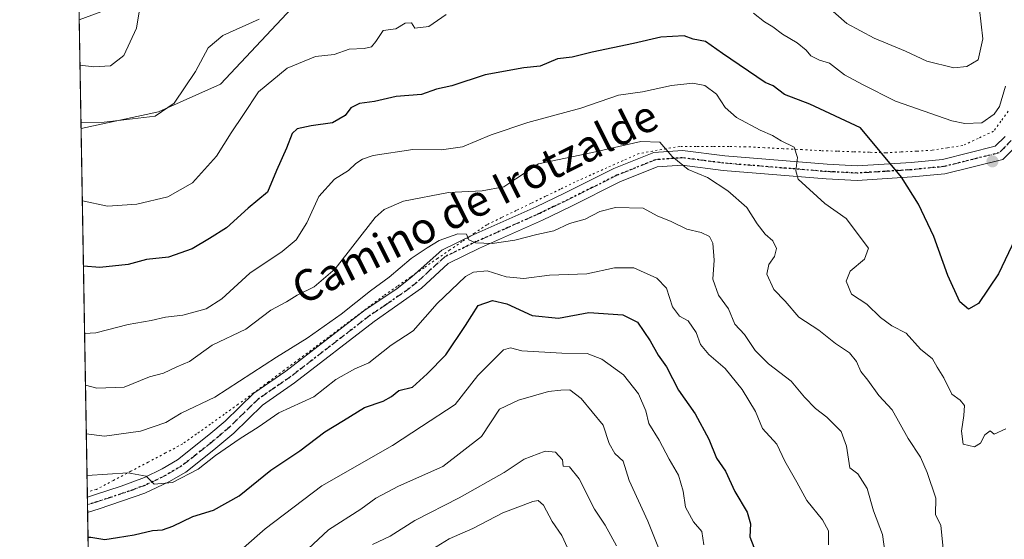
# Model space of a CAD drawing. Units: metres. Extents: x 617445 to 620890, y 4743314 to 4745686.
# Drawn here: x 617445 to 617697, y 4744602 to 4744735 of the extents above; entities that cross this region are included whole.
import ezdxf
from ezdxf.enums import TextEntityAlignment as Align

# ---------------------------------------------------------------- set-up
doc = ezdxf.new("R2010")
doc.units = ezdxf.units.M
doc.header["$MEASUREMENT"] = 0
doc.linetypes.add('DGN Style 4', pattern=[2.6384748266838614, 1.318413404963828, -0.6592067024819142, 0.001648016756204785, -0.6592067024819142])
doc.linetypes.add('DGN Style 5', pattern=[1.1536117293433497, 0.4944050268614355, -0.6592067024819142])
for name, color, linetype, lineweight in [('Arbolado forestal CxS', 92, 'Continuous', 0), ('Camino Cxs', 7, 'Continuous', 0), ('Comarca CxS', 21, 'Continuous', 0), ('Comunidad Autónoma CxS', 142, 'Continuous', 0), ('Cortafuegos CxS', 92, 'Continuous', 0), ('Curva de nivel maestra', 30, 'Continuous', 30), ('Curva de nivel normal', 30, 'Continuous', 0), ('Entidad de ámbito territorial CxS', 92, 'Continuous', 0), ('Municipio CxS', 4, 'Continuous', 0), ('Núcleo urbano CxS', 7, 'Continuous', 0), ('Pista no pavimentada Cxs', 111, 'Continuous', 0), ('Pista no pavimentada eje', 91, 'DGN Style 4', 0), ('Provincia CxS', 1, 'Continuous', 0), ('Punto de cota en terreno', 7, 'Continuous', 0), ('Ruta', 7, 'DGN Style 5', 30), ('Texto cartográfico', 7, 'Continuous', 0), ('Vía pecuaria eje', 92, 'DGN Style 5', 0)]:
    doc.layers.add(name, color=color, linetype=linetype, lineweight=lineweight)
doc.styles.add('Style-Arial', font='txt')

# ---------------------------------------------------------------- blocks, each defined once
blk = doc.blocks.new('*U6')
at = {"layer": 'Cortafuegos CxS', "color": 92, "linetype": 'Continuous', "lineweight": 0}
blk.add_polyline3d([(617699.1506000003, 4744827.966800001, 752.3276000000043), (617692.0947000004, 4744817.3836, 752.0773000000045), (617667.3998999996, 4744801.5089, 751.3776000000071), (617642.7051999997, 4744797.981500001, 750.6218999999984), (617596.8437999999, 4744792.6906, 748.8579000000027), (617559.8020000001, 4744785.635600001, 748.3996999999946), (617547.4541999997, 4744766.232999999, 739.8693000000059), (617520.9951999999, 4744745.0667, 736.2750999999989), (617496.2999999998, 4744718.608700001, 733.3525999999983), (617480.4248000003, 4744711.553300001, 735.952099999995), (617460.6902000001, 4744707.3247, 735.4036999999954), (617459.1127000004, 4744799.826400001, 726.2419999999984), (617469.8136, 4744799.826300001, 729.1989999999934), (617483.9248000003, 4744799.826099999, 733.9618000000046), (617508.6193000004, 4744808.645300001, 741.5157999999938), (617528.0226999996, 4744835.103499999, 742.6027999999933), (617550.9535999997, 4744852.7423, 748.2394999999962), (617580.9397, 4744852.7421, 748.8332999999984), (617609.1617999999, 4744850.977700001, 747.7633999999962), (617640.9118999997, 4744852.7415, 746.290399999998), (617663.8426999999, 4744865.088500001, 745.402900000001), (617679.7181000002, 4744884.4911, 745.0475000000006), (617700.8849, 4744898.6021, 747.7666999999929)], dxfattribs=at)
blk = doc.blocks.new('5PATER')
at = {"layer": 'Núcleo urbano CxS', "linetype": 'Continuous', "lineweight": 0}
h = blk.add_hatch(color=51, dxfattribs=at)
edge = h.paths.add_edge_path()
edge.add_ellipse((0, 0), major_axis=(-0.1095731443231308, -0.1110710700762829), ratio=0.9994222409660322, start_angle=0, end_angle=360)

msp = doc.modelspace()

# ---------------------------------------------------------------- linework, layer by layer
at = {"layer": 'Arbolado forestal CxS', "color": 92, "linetype": 'Continuous', "lineweight": 0, "extrusion": (0.005538011003771492, -0.3247349007284813, 0.9457888636915671), "elevation": -1536657.021346205, "flags": 128}
msp.add_lwpolyline([(698275.1311664149, 4477020.21733463), (698275.1311664149, 4477119.931567741)], dxfattribs=at)
at = {"layer": 'Arbolado forestal CxS', "color": 92, "linetype": 'Continuous', "lineweight": 0, "extrusion": (0.003922991916812062, -0.2302313230964766, 0.9731280224100355), "elevation": -1089252.109018865, "flags": 128}
msp.add_lwpolyline([(698206.0655362749, 4606368.701614066), (698206.065536275, 4606370.710171665)], dxfattribs=at)
at = {"layer": 'Arbolado forestal CxS', "color": 92, "linetype": 'Continuous', "lineweight": 0, "extrusion": (0.002019811993958787, -0.118519901360842, 0.9929496227608555), "elevation": -560386.0763242588, "flags": 128}
msp.add_lwpolyline([(698218.4427833365, 4700110.044737401), (698218.4427833365, 4700112.0128974)], dxfattribs=at)
at = {"layer": 'Arbolado forestal CxS', "color": 92, "linetype": 'Continuous', "lineweight": 0, "extrusion": (0.005948835052292996, -0.3488511299097269, 0.9371592716941062), "elevation": -1650830.883213483, "flags": 128}
msp.add_lwpolyline([(698268.9892450862, 4435976.667237886), (698268.9892450862, 4436186.852997688)], dxfattribs=at)
at = {"layer": 'Arbolado forestal CxS', "color": 92, "linetype": 'Continuous', "lineweight": 0}
for points in [[(617932.2944, 4744971.735400001, 773.7333000000073), (617906.0477, 4744958.1887, 767.715200000006), (617881.4944000002, 4744947.182, 762.9210000000021), (617861.1743000001, 4744939.562000001, 760.1330000000017), (617843.3942999998, 4744928.555299999, 757.4297999999981), (617829.0009000005, 4744915.0086, 754.8028000000049), (617813.7608000003, 4744900.615300001, 752.2612999999984), (617804.4474999999, 4744889.6086, 750.4135999999999), (617795.1341000004, 4744878.6019, 749.3745000000055), (617776.5073999995, 4744866.748500001, 749.6178000000073), (617760.8876, 4744859.7159, 749.828999999998), (617741.6623999998, 4744849.035700001, 749.4643000000069), (617729.1370999999, 4744842.077500001, 749.7814999999973), (617699.1506000003, 4744827.966800001, 752.3276000000043), (617692.0947000004, 4744817.3836, 752.0773000000045), (617667.3998999996, 4744801.5089, 751.3776000000071), (617642.7051999997, 4744797.981500001, 750.6218999999984), (617596.8437999999, 4744792.6906, 748.8579000000027), (617559.8020000001, 4744785.635600001, 748.3996999999946), (617547.4541999997, 4744766.232999999, 739.8693000000059), (617520.9951999999, 4744745.0667, 736.2750999999989), (617496.2999999998, 4744718.608700001, 733.3525999999983), (617480.4248000003, 4744711.553300001, 735.952099999995), (617460.6902000001, 4744707.3248, 735.4036999999954)], [(617465.7232999997, 4744412.172599999, 628.9882999999973), (617460.6902000001, 4744707.3247, 735.4036999999954), (617480.4248000003, 4744711.553300001, 735.952099999995), (617496.2999999998, 4744718.608700001, 733.3525999999983), (617520.9951999999, 4744745.0667, 736.2750999999989), (617547.4541999997, 4744766.232999999, 739.8693000000059), (617559.8020000001, 4744785.635600001, 748.3996999999946), (617596.8437999999, 4744792.6906, 748.8579000000027), (617642.7051999997, 4744797.981500001, 750.6218999999984), (617667.3998999996, 4744801.5089, 751.3776000000071), (617692.0947000004, 4744817.3836, 752.0773000000045), (617699.1506000003, 4744827.966800001, 752.3276000000043)]]:
    msp.add_polyline3d(points, dxfattribs=at)
at = {"layer": 'Camino Cxs', "color": 7, "linetype": 'Continuous', "lineweight": 0, "extrusion": (-0.0004562394473024044, 0.02673343877542744, 0.999642493643006), "elevation": 127302.417395344, "flags": 128}
msp.add_lwpolyline([(-698333.3440191477, -4731796.021322084), (-698333.3440191477, -4731799.192917557)], dxfattribs=at)
at = {"layer": 'Camino Cxs', "color": 7, "linetype": 'Continuous', "lineweight": 0}
for points in [[(617466.6919, 4744737.4505, 740.6958000000013), (617460.2163000006, 4744735.1121, 741.306500000006), (617460.1622000001, 4744738.282099999, 741.2216999999946)], [(617466.6919, 4744737.4505, 740.6958000000013), (617460.2163000006, 4744735.1121, 741.306500000006)]]:
    msp.add_polyline3d(points, dxfattribs=at)
at = {"layer": 'Comarca CxS', "color": 21, "linetype": 'Continuous', "lineweight": 0, "flags": 128}
msp.add_lwpolyline([(617749.2882738688, 4743318.59533412), (617484.4500008923, 4743314.009982537), (617456.2247670463, 4744969.182054388), (617445.0000008936, 4745627.419982514), (618394.6856183443, 4745643.868184899), (618623.3741018639, 4745647.829004433), (618626.16587269, 4745647.877348115), (618880.2690037921, 4745652.278323388), (620687.31909567, 4745683.575770634), (620849.2300009201, 4745686.379982517), (620877.1837149727, 4744093.562008638), (620879.1383788807, 4743982.18483195), (620880.9970921654, 4743876.274155107), (620889.8300009179, 4743372.969982538), (619998.4093414337, 4743357.536121389), (619507.7041355165, 4743349.040159428)], close=True, dxfattribs=at)
at = {"layer": 'Comunidad Autónoma CxS', "color": 142, "linetype": 'Continuous', "lineweight": 0, "flags": 128}
msp.add_lwpolyline([(617749.2882738688, 4743318.59533412), (617484.4500008923, 4743314.009982537), (617456.2247670463, 4744969.182054388), (617445.0000008936, 4745627.419982514), (618394.6856183443, 4745643.868184899), (618623.3741018639, 4745647.829004433), (618626.16587269, 4745647.877348115), (618880.2690037921, 4745652.278323388), (620687.31909567, 4745683.575770634), (620849.2300009201, 4745686.379982517), (620877.1837149727, 4744093.562008638), (620879.1383788807, 4743982.18483195), (620880.9970921654, 4743876.274155107), (620889.8300009179, 4743372.969982538), (619998.4093414337, 4743357.536121389), (619507.7041355165, 4743349.040159428)], close=True, dxfattribs=at)
at = {"layer": 'Cortafuegos CxS', "color": 92, "linetype": 'Continuous', "lineweight": 0, "extrusion": (0.003235863708929367, -0.1897767818894728, 0.9818219300065225), "elevation": -897715.2329701228, "flags": 128}
msp.add_lwpolyline([(698260.6933596025, 4647584.878870053), (698260.6933596025, 4647613.184857334)], dxfattribs=at)
at = {"layer": 'Cortafuegos CxS', "color": 92, "linetype": 'Continuous', "lineweight": 0}
msp.add_polyline3d([(617932.2944, 4744971.735400001, 773.7333000000073), (617906.0477, 4744958.1887, 767.715200000006), (617881.4944000002, 4744947.182, 762.9210000000021), (617861.1743000001, 4744939.562000001, 760.1330000000017), (617843.3942999998, 4744928.555299999, 757.4297999999981), (617829.0009000005, 4744915.0086, 754.8028000000049), (617813.7608000003, 4744900.615300001, 752.2612999999984), (617804.4474999999, 4744889.6086, 750.4135999999999), (617795.1341000004, 4744878.6019, 749.3745000000055), (617776.5073999995, 4744866.748500001, 749.6178000000073), (617760.8876, 4744859.7159, 749.828999999998), (617741.6623999998, 4744849.035700001, 749.4643000000069), (617729.1370999999, 4744842.077500001, 749.7814999999973), (617699.1506000003, 4744827.966800001, 752.3276000000043), (617692.0947000004, 4744817.3836, 752.0773000000045), (617667.3998999996, 4744801.5089, 751.3776000000071), (617642.7051999997, 4744797.981500001, 750.6218999999984), (617596.8437999999, 4744792.6906, 748.8579000000027), (617559.8020000001, 4744785.635600001, 748.3996999999946), (617547.4541999997, 4744766.232999999, 739.8693000000059), (617520.9951999999, 4744745.0667, 736.2750999999989), (617496.2999999998, 4744718.608700001, 733.3525999999983), (617480.4248000003, 4744711.553300001, 735.952099999995), (617460.6902000001, 4744707.3248, 735.4036999999954)], dxfattribs=at)
at = {"layer": 'Curva de nivel maestra', "color": 30, "linetype": 'Continuous', "lineweight": 30, "flags": 128}
for points, elevation in [([(617701, 4744682.690099999), (617695.0899999999, 4744670.110099999), (617689.9900000002, 4744662.520099999), (617687.4500000002, 4744661.0801), (617685.1799999997, 4744663.0001), (617682.0999999996, 4744669.7301), (617678.5700000003, 4744679.640100001), (617674.6299999999, 4744687.970100001), (617670.2699999996, 4744694.8101), (617659.8499999996, 4744707.420100001), (617646.8600000005, 4744713.4901), (617640.3700000001, 4744716.0001), (617637.5199999996, 4744718.200099999), (617635.5, 4744719.0701), (617624.54, 4744726.450099999), (617620.2300000006, 4744729.5601), (617617.0300000003, 4744730.110099999), (617614.7999999998, 4744730.9901), (617608.7999999998, 4744730.6801), (617601.7999999998, 4744728.9901), (617591.25, 4744726.8301), (617586.1299999999, 4744725.5601), (617582.4000000004, 4744725.140100001), (617578.0099999999, 4744723.200099999), (617573.7999999998, 4744722.800100001), (617563.9500000002, 4744721.050100001), (617555.4000000004, 4744718.1601), (617551.4500000002, 4744717.350099999), (617547.6900000004, 4744715.9801), (617541.1900000004, 4744715.4801), (617535.6900000004, 4744714.190099999), (617531.7999999998, 4744713.690099999), (617529.6399999997, 4744712.590100001), (617528.1500000004, 4744710.5801), (617524.8899999997, 4744708.7501), (617519.4800000006, 4744707.9801), (617515.9199999999, 4744707.2401), (617514.6200000001, 4744705.9901), (617513.1799999997, 4744702.220100001), (617510.5700000003, 4744696.550100001), (617508.3099999996, 4744691.030099999), (617503.4000000004, 4744686.9101), (617497.7999999998, 4744681.880100001), (617493.4699999997, 4744679.1801), (617489.04, 4744676.5601), (617483.0199999996, 4744674.4301), (617477.4299999997, 4744673.8201), (617472.7300000006, 4744672.5101), (617465.4900000002, 4744671.7601), (617461.2904000003, 4744672.1283)], 725), ([(617462.4720000001, 4744602.8344), (617463.1600000003, 4744602.8101), (617466.7400000002, 4744602.210100001), (617469.9600000001, 4744602.710100001), (617474.2199999997, 4744603.350099999), (617478.9000000004, 4744604.540100001), (617481.4699999997, 4744604.700099999), (617484.1399999997, 4744605.600099999), (617489.2599999999, 4744608.100099999), (617494.5, 4744609.720100001), (617501.04, 4744613.360099999), (617509.1799999997, 4744619.960100001), (617516.5300000003, 4744624.870100001), (617522.9800000006, 4744629.700099999), (617527.7599999999, 4744632.600099999), (617533.1200000001, 4744635.9801), (617537.8399999999, 4744637.530099999), (617540.0300000003, 4744638.7301), (617541.9000000004, 4744640.280099999), (617545.3600000005, 4744641.1801), (617549.0999999996, 4744644.540100001), (617553.8799999999, 4744649.4001), (617558.8899999997, 4744656.9301), (617562.1200000001, 4744662.0701), (617565.7599999999, 4744663.270099999), (617569.4699999997, 4744662.460100001), (617575.9000000004, 4744659.460100001), (617582.7000000002, 4744658.8201), (617590.4299999997, 4744660.270099999), (617599.0999999996, 4744659.6801), (617602.8300000001, 4744657.7401), (617606.0899999999, 4744652.970100001), (617608.1100000005, 4744649.350099999), (617610.2400000002, 4744646.3201), (617613.3300000001, 4744640.370100001), (617617.5599999996, 4744634.3101), (617621.0599999996, 4744627.880100001), (617623.0099999999, 4744623.0001), (617625.3399999999, 4744619.6801), (617627.7300000006, 4744614.4301), (617630.8600000005, 4744609.200099999), (617631.7300000006, 4744606.220100001), (617631.5, 4744602.880100001), (617632.5499999998, 4744600.2401)], 700)]:
    msp.add_lwpolyline(points, dxfattribs=dict(at, elevation=elevation))
at = {"layer": 'Curva de nivel normal', "color": 30, "linetype": 'Continuous', "lineweight": 0, "flags": 128}
for points, elevation in [([(617651.3700000001, 4744738.5), (617656.3399999999, 4744734.140000001), (617663.2699999996, 4744730.350000001), (617671.2999999998, 4744727.039999999), (617676.7199999997, 4744724.5), (617683.7000000002, 4744722.779999999), (617686.9600000001, 4744723.119999999), (617689.9000000004, 4744724.810000001), (617691.04, 4744730.220000001), (617689.7800000003, 4744741.550000001)], 735), ([(617460.4151, 4744723.4549), (617463.9000000004, 4744723.08), (617468.2000000002, 4744723.310000001), (617471.5700000003, 4744725.91), (617474.8600000005, 4744732.980000001), (617475.4900000002, 4744737.16)], 740), ([(617460.6666000001, 4744708.707800001), (617466.5599999996, 4744708.890000001), (617479.5899999999, 4744710.439999999), (617484.4699999997, 4744713.789999999), (617489.9400000004, 4744721.880000001), (617493.1200000001, 4744727.880000001), (617496.9299999997, 4744731.060000001), (617506.1799999997, 4744735.24)], 735), ([(617461.0059000002, 4744688.808800001), (617467.4600000001, 4744687.439999999), (617474.9000000004, 4744687.9), (617482.8799999999, 4744689.850000001), (617489.1100000005, 4744693.41), (617495.29, 4744700.220000001), (617499.0300000003, 4744706.220000001), (617502.2199999997, 4744710.880000001), (617505.9900000002, 4744716.689999999), (617513.3499999996, 4744722.74), (617520.6100000005, 4744725.699999999), (617525.3399999999, 4744726.25), (617529.1399999997, 4744727.600000001), (617532.9800000006, 4744727.720000001), (617534.9000000004, 4744728.15), (617536.0300000003, 4744729.539999999), (617537.8799999999, 4744732.310000001), (617541.1399999997, 4744732.77), (617543.4699999997, 4744734.230000001), (617545.0899999999, 4744734.279999999), (617545.9600000001, 4744732.91), (617549.54, 4744733.380000001), (617553.9199999999, 4744736.460000001)], 730), ([(617632.4500000002, 4744736.810000001), (617635.2800000003, 4744734.52), (617637.4199999999, 4744733.279999999), (617639.8899999997, 4744731.41), (617643.6100000005, 4744729.180000001), (617645.9299999997, 4744727.34), (617647.1200000001, 4744725.869999999), (617649.3600000005, 4744724.77), (617651.9100000003, 4744723.949999999), (617655.7199999997, 4744720.970000001), (617660.3600000005, 4744718.5), (617668.7599999999, 4744714.24), (617683.1100000005, 4744709.289999999), (617686.5099999999, 4744708.539999999), (617690.7999999998, 4744708.77), (617693.9400000004, 4744710.980000001), (617695.3200000003, 4744712.939999999), (617696.8600000005, 4744718.119999999)], 730), ([(617696.9400000004, 4744630.460000001), (617694, 4744629.09), (617692.9800000006, 4744629.949999999), (617691.6100000005, 4744628.92), (617690.4900000002, 4744626.850000001), (617688.9100000003, 4744625.869999999), (617686.0499999998, 4744626.550000001), (617685.5899999999, 4744629.930000001), (617686.2400000002, 4744633.880000001), (617686.4000000004, 4744636.449999999), (617685.2599999999, 4744637.83), (617683.1500000004, 4744639.390000001), (617681.0899999999, 4744643.57), (617679.3799999999, 4744646.24), (617678.2199999997, 4744648.430000001), (617675.1299999999, 4744650.850000001), (617671.4400000004, 4744654.949999999), (617667.8399999999, 4744656.850000001), (617664.8899999997, 4744658.939999999), (617661.4100000003, 4744662.34), (617657.4800000006, 4744664.91), (617656.1200000001, 4744668.220000001), (617657.2000000002, 4744670.800000001), (617660.8399999999, 4744673.9), (617661.8499999996, 4744676.730000001), (617656.1399999997, 4744684.27), (617650.7400000002, 4744688.08), (617643.9100000003, 4744694.350000001), (617643.2699999996, 4744696.470000001), (617643.7300000006, 4744699.880000001), (617642.8600000005, 4744702.480000001), (617639.5199999996, 4744704.109999999), (617637.3399999999, 4744705.460000001), (617634.1900000004, 4744706.850000001), (617628.0999999996, 4744710.119999999), (617625.2000000002, 4744712.680000001), (617623.04, 4744716.050000001), (617620.0599999996, 4744718.27), (617616.9800000006, 4744718.9), (617611.5300000003, 4744718.24), (617604.1100000005, 4744716.619999999), (617597.9800000006, 4744715.800000001), (617588.3499999996, 4744712.49), (617574.7999999998, 4744708.82), (617565.4699999997, 4744705.689999999), (617558.1399999997, 4744702.59), (617552.7999999998, 4744701.859999999), (617545.4699999997, 4744701.92), (617535.2699999996, 4744700.350000001), (617532.5599999996, 4744699.42), (617530.8399999999, 4744698.34), (617529.0300000003, 4744696.550000001), (617525.4199999999, 4744694.369999999), (617521.4500000002, 4744689.92), (617518.3899999997, 4744683.199999999), (617515.6200000001, 4744678.810000001), (617512.0800000001, 4744675.84), (617503.8399999999, 4744670.32), (617496.6699999999, 4744663.720000001), (617492.6399999997, 4744661.210000001), (617486.7199999997, 4744659.600000001), (617482.29, 4744659.039999999), (617478.5999999996, 4744658.189999999), (617472.7100000001, 4744657.16), (617464.4400000004, 4744655.029999999), (617461.5839000001, 4744654.911499999)], 720.0000000000001), ([(617680.9699999997, 4744599.890000001), (617680.2999999998, 4744605.810000001), (617678.9900000002, 4744608.550000001), (617679.0199999996, 4744612.74), (617676.8799999999, 4744619.289999999), (617675.1600000003, 4744623.24), (617672.0099999999, 4744628.060000001), (617667.8799999999, 4744635.33), (617664.5199999996, 4744639.060000001), (617661.6900000004, 4744642.980000001), (617659.9100000003, 4744645.17), (617658.7800000003, 4744647.75), (617657.0300000003, 4744649.949999999), (617653.4699999997, 4744652.34), (617649.1500000004, 4744655.699999999), (617644.0499999998, 4744659.02), (617640.5700000003, 4744663.16), (617637.6600000003, 4744666.08), (617635.9199999999, 4744670.050000001), (617636.3700000001, 4744672.550000001), (617637.8799999999, 4744674.550000001), (617638.3799999999, 4744676.58), (617637.4600000001, 4744678.600000001), (617635.5, 4744680.26), (617633.4400000004, 4744682.880000001), (617630.7999999998, 4744687.109999999), (617625.9600000001, 4744691.380000001), (617620.7000000002, 4744694.77), (617615.8200000003, 4744696.779999999), (617611.6600000003, 4744700.130000001), (617608.54, 4744703.789999999), (617603.7100000001, 4744704), (617591.3700000001, 4744701.140000001), (617577.5300000003, 4744698.220000001), (617571.75, 4744694.449999999), (617568.6799999997, 4744692.33), (617563.1699999999, 4744691.350000001), (617554.5800000001, 4744690.930000001), (617543.0800000001, 4744688.689999999), (617538.0800000001, 4744686.550000001), (617535.7800000003, 4744684.550000001), (617525.5800000001, 4744671.390000001), (617520.2400000002, 4744666.83), (617515.9100000003, 4744664.67), (617513.1399999997, 4744662.99), (617509.1399999997, 4744660.800000001), (617502.7999999998, 4744655.980000001), (617494.1900000004, 4744651.890000001), (617488.3499999996, 4744647.75), (617485.1900000004, 4744646.380000001), (617481.7300000006, 4744644.76), (617478.1799999997, 4744643.82), (617471.7199999997, 4744641.130000001), (617464.7400000002, 4744640.930000001), (617461.8103, 4744641.6362)], 715), ([(617666.0700000003, 4744599.15), (617665.4299999997, 4744603.51), (617663.0999999996, 4744609.52), (617661.4900000002, 4744615.220000001), (617659.1200000001, 4744618.960000001), (617657.0899999999, 4744620.550000001), (617656.2000000002, 4744626.060000001), (617654.8700000001, 4744629.82), (617651.25, 4744633.5), (617648.2800000003, 4744635.67), (617645.5099999999, 4744638.600000001), (617642.0599999996, 4744642.680000001), (617636.29, 4744647.08), (617632.9400000004, 4744650.5), (617630.1699999999, 4744654.609999999), (617627.7400000002, 4744657.26), (617626.0599999996, 4744661.199999999), (617623.5300000003, 4744664.699999999), (617622.1299999999, 4744668.74), (617622.3899999997, 4744673.640000001), (617622.1299999999, 4744677.930000001), (617621.25, 4744679.680000001), (617619.1399999997, 4744680.66), (617615.4699999997, 4744681.58), (617611.4800000006, 4744683.480000001), (617607.8399999999, 4744684.939999999), (617604.2599999999, 4744686.939999999), (617597.2400000002, 4744687.109999999), (617593.25, 4744686.07), (617589.4699999997, 4744684.08), (617585.4699999997, 4744682.980000001), (617581.4699999997, 4744681.100000001), (617577.1399999997, 4744680.220000001), (617571.4699999997, 4744678.699999999), (617565.7100000001, 4744677.92), (617561.4500000002, 4744678.060000001), (617559.7800000003, 4744678.859999999), (617559.1900000004, 4744680.27), (617556.9500000002, 4744680.359999999), (617552.1699999999, 4744678.630000001), (617549.1399999997, 4744676.76), (617545.04, 4744674.09), (617539.3799999999, 4744669.26), (617534.5899999999, 4744665.779999999), (617527.1100000005, 4744659.82), (617518.4699999997, 4744653.640000001), (617510.6399999997, 4744648.82), (617494.8300000001, 4744638.609999999), (617486.2199999997, 4744634.480000001), (617482.3300000001, 4744632.08), (617475.8799999999, 4744629.890000001), (617466.6799999997, 4744628.640000001), (617462.0214999998, 4744629.253799999)], 709.9999999999999), ([(617651.6600000003, 4744600.859999999), (617651.5999999996, 4744604.439999999), (617650.0800000001, 4744607.24), (617646.0700000003, 4744612.16), (617643.5899999999, 4744616.869999999), (617640.4800000006, 4744622.220000001), (617638.4000000004, 4744626.550000001), (617634.7999999998, 4744630.560000001), (617633, 4744634.939999999), (617629.5999999996, 4744640.52), (617625.2000000002, 4744645.91), (617621.0899999999, 4744649.5), (617618.9699999997, 4744652.050000001), (617617.79, 4744655.16), (617615.75, 4744658.07), (617613.5700000003, 4744659.310000001), (617611.8200000003, 4744661.66), (617610.2400000002, 4744666.430000001), (617607.7999999998, 4744668.980000001), (617601.9400000004, 4744671.689999999), (617596.9800000006, 4744671.619999999), (617589.9199999999, 4744670.16), (617580.3300000001, 4744669.82), (617573.7999999998, 4744668.9), (617569.2800000003, 4744669.33), (617564.4000000004, 4744670.91), (617560.9299999997, 4744670.560000001), (617558.9000000004, 4744669.460000001), (617551.6200000001, 4744662.58), (617545.54, 4744655.550000001), (617539.9199999999, 4744651.850000001), (617534.2100000001, 4744647.369999999), (617530.6299999999, 4744645.82), (617525.75, 4744643.07), (617520.1699999999, 4744638.689999999), (617511.2000000002, 4744634.550000001), (617505.9400000004, 4744630.880000001), (617501.2999999998, 4744628), (617495.0199999996, 4744623.67), (617490.5899999999, 4744620.15), (617484.0199999996, 4744616.74), (617479.3399999999, 4744616.34), (617477.3099999996, 4744618.390000001), (617472.6100000005, 4744619.25), (617462.2039999999, 4744618.550899999)], 705), ([(617619.7599999999, 4744600.859999999), (617619.2400000002, 4744604.24), (617617.1600000003, 4744606.680000001), (617615.1100000005, 4744610.5), (617614.4900000002, 4744614.58), (617613.3499999996, 4744618.680000001), (617610.9199999999, 4744622.77), (617608.4000000004, 4744627.59), (617605.7699999996, 4744631.850000001), (617605.0099999999, 4744635.09), (617603.1299999999, 4744639.439999999), (617599.2999999998, 4744644.34), (617593.7400000002, 4744648.289999999), (617589.9900000002, 4744649.75), (617583.4699999997, 4744649.810000001), (617573.25, 4744650.449999999), (617570.4100000003, 4744651.220000001), (617568.5800000001, 4744650.720000001), (617562.0800000001, 4744644.130000001), (617556.2699999996, 4744636.74), (617547.6799999997, 4744631.07), (617540.2100000001, 4744626.27), (617522.2199999997, 4744615.939999999), (617507.7400000002, 4744604.91), (617502.1399999997, 4744600.060000001)], 695), ([(617609.0499999998, 4744597.970000001), (617605.4600000001, 4744606.880000001), (617600.6900000004, 4744617.26), (617599.2199999997, 4744622.27), (617597.0899999999, 4744624.180000001), (617595.6399999997, 4744626.779999999), (617594.04, 4744631.390000001), (617588.4800000006, 4744638.27), (617585.5300000003, 4744640.449999999), (617583.29, 4744640.4), (617580.0800000001, 4744640.08), (617572.4699999997, 4744637.789999999), (617567.6100000005, 4744635.529999999), (617563.0199999996, 4744628.560000001), (617553.0999999996, 4744620.880000001), (617541.7599999999, 4744615.82), (617535.9600000001, 4744612.779999999), (617532.1399999997, 4744609.99), (617523.8899999997, 4744604.66), (617516.1500000004, 4744597.439999999)], 690), ([(617535.1799999997, 4744600.9), (617539.6100000005, 4744603.050000001), (617545.9199999999, 4744607.08), (617557.25, 4744612.82), (617568.7999999998, 4744619.289999999), (617573.9199999999, 4744622.720000001), (617579.29, 4744624.77), (617581.8700000001, 4744624.5), (617583.6399999997, 4744622.58), (617583.8700000001, 4744620.970000001), (617585.4600000001, 4744620.82), (617587.9500000002, 4744617.75), (617591.8799999999, 4744609.980000001), (617594.5899999999, 4744605.880000001), (617597.4699999997, 4744600.550000001)], 685), ([(617584.9199999999, 4744600.029999999), (617583.5, 4744603.180000001), (617581.0300000003, 4744606.82), (617578.8200000003, 4744611.02), (617577.4600000001, 4744612.130000001), (617576.0999999996, 4744611.949999999), (617568.4100000003, 4744609), (617560.7699999996, 4744604.99), (617554.7599999999, 4744602.41), (617549.2300000006, 4744598.980000001)], 680)]:
    msp.add_lwpolyline(points, dxfattribs=dict(at, elevation=elevation))
at = {"layer": 'Entidad de ámbito territorial CxS', "color": 92, "linetype": 'Continuous', "lineweight": 0, "flags": 128}
msp.add_lwpolyline([(617484.4500008923, 4743314.009982537), (617456.2247670463, 4744969.182054388)], dxfattribs=at)
at = {"layer": 'Municipio CxS', "color": 4, "linetype": 'Continuous', "lineweight": 0, "flags": 128}
msp.add_lwpolyline([(617484.4500008923, 4743314.009982537), (617456.2247670463, 4744969.182054388)], dxfattribs=at)
at = {"layer": 'Pista no pavimentada Cxs', "color": 111, "linetype": 'Continuous', "lineweight": 0, "extrusion": (-0.004344894906687932, 0.2557402528343032, 0.9667357679161854), "elevation": 1211387.3265166, "flags": 128}
msp.add_lwpolyline([(-697970.1003836247, -4575800.964907594), (-697970.1003836247, -4575805.008270983)], dxfattribs=at)
at = {"layer": 'Pista no pavimentada Cxs', "color": 111, "linetype": 'Continuous', "lineweight": 0}
for points in [[(617699.9301000005, 4744703.130100001, 728.0694999999978), (617696.1700999998, 4744699.370100001, 727.4905), (617681.3701, 4744695.690099999, 727.106899999999), (617673.0500999996, 4744694.890100001, 725.6542000000045), (617658.9700999996, 4744694.0101, 724.1008000000003), (617651.0500999996, 4744694.4101, 721.9088999999949), (617624.7301000003, 4744696.5701, 722.1667000000016), (617614.2500999998, 4744697.9301, 716.6374000000069), (617607.8501000004, 4744697.450099999, 719.6003999999957), (617598.3701, 4744693.610099999, 714.0975999999937), (617585.8501000004, 4744687.370100001, 716.8236000000034), (617578.5701000001, 4744683.850099999, 715.4896000000008), (617562.4501, 4744676.6501, 711.3708000000044), (617554.4501, 4744672.8101, 710.1416999999929), (617547.6901000004, 4744666.4901, 712.1754999999977), (617535.5301000001, 4744657.9301, 714.3472000000039), (617515.2500999998, 4744642.2501, 709.9591999999975), (617507.0301000001, 4744636.5801, 712.0543999999937), (617499.6801000005, 4744629.390100001, 710.2382000000072), (617494.6401000004, 4744625.140100001, 709.2688999999956), (617487.4501, 4744619.450099999, 707.7433000000019), (617483.1401000004, 4744616.920100001, 706.9199999999983), (617476.9700999996, 4744614.0101, 707.8018000000012), (617465.2801000001, 4744610.0101, 707.189400000003), (617462.3647999996, 4744609.1215, 706.0866999999998), (617462.2981000004, 4744613.0295, 705.0521000000008), (617462.3000999996, 4744613.030099999, 705.0525000000052), (617464.1300999997, 4744613.590100001, 706.4812999999995), (617470.9401000004, 4744615.8201, 708.2750999999989), (617476.9001000002, 4744618.050100001, 707.020399999994), (617481.3800999997, 4744620.2501, 707.716499999995), (617485.3201000001, 4744622.5601, 707.5926000000036), (617493.3400999998, 4744628.940099999, 710.4728999999934), (617497.5000999998, 4744632.4801, 708.0553999999976), (617504.8000999996, 4744639.630100001, 715.723299999998), (617513.0301000001, 4744645.280099999, 714.772100000002), (617533.2901, 4744660.950099999, 716.4885000000068), (617541.3901000004, 4744666.3301, 714.5703000000068), (617545.3101000005, 4744669.4101, 714.1597000000039), (617552.8201000001, 4744676.200099999, 712.1408999999985), (617560.8701, 4744680.0601, 712.0151000000043), (617576.9801000003, 4744687.2601, 714.1613999999972), (617584.1901000004, 4744690.7401, 715.1564999999973), (617596.8201000001, 4744697.040100001, 714.5853000000062), (617606.9801000003, 4744701.1501, 721.9873999999982), (617614.3501000004, 4744701.700099999, 718.1349999999949), (617625.1201, 4744700.3101, 719.6156000000047), (617651.2901, 4744698.1601, 721.7442000000011), (617658.9401000004, 4744697.770099999, 722.6301999999997), (617672.7500999998, 4744698.630100001, 725.1684999999999), (617680.7301000003, 4744699.4001, 726.4272999999957), (617694.2500999998, 4744702.7601, 727.8620999999986), (617696.7500999998, 4744705.2601, 728.8176999999997)], [(617462.2983999997, 4744613.029800001, 705.0525000000052), (617464.1300999997, 4744613.590100001, 706.4812999999995), (617470.9401000004, 4744615.8201, 708.2750999999989), (617476.9001000002, 4744618.050100001, 707.020399999994), (617481.3800999997, 4744620.2501, 707.716499999995), (617485.3201000001, 4744622.5601, 707.5926000000036), (617493.3400999998, 4744628.940099999, 710.4728999999934), (617497.5000999998, 4744632.4801, 708.0553999999976), (617504.8000999996, 4744639.630100001, 715.723299999998), (617513.0301000001, 4744645.280099999, 714.772100000002), (617533.2901, 4744660.950099999, 716.4885000000068), (617541.3901000004, 4744666.3301, 714.5703000000068), (617545.3101000005, 4744669.4101, 714.1597000000039), (617552.8201000001, 4744676.200099999, 712.1408999999985), (617560.8701, 4744680.0601, 712.0151000000043), (617576.9801000003, 4744687.2601, 714.1613999999972), (617584.1901000004, 4744690.7401, 715.1564999999973), (617596.8201000001, 4744697.040100001, 714.5853000000062), (617606.9801000003, 4744701.1501, 721.9873999999982), (617614.3501000004, 4744701.700099999, 718.1349999999949), (617625.1201, 4744700.3101, 719.6156000000047), (617651.2901, 4744698.1601, 721.7442000000011), (617658.9401000004, 4744697.770099999, 722.6301999999997), (617672.7500999998, 4744698.630100001, 725.1684999999999), (617680.7301000003, 4744699.4001, 726.4272999999957), (617694.2500999998, 4744702.7601, 727.8620999999986), (617696.7500999998, 4744705.2601, 728.8176999999997)], [(617699.9301000005, 4744703.130100001, 728.0694999999978), (617696.1700999998, 4744699.370100001, 727.4905), (617681.3701, 4744695.690099999, 727.106899999999), (617673.0500999996, 4744694.890100001, 725.6542000000045), (617658.9700999996, 4744694.0101, 724.1008000000003), (617651.0500999996, 4744694.4101, 721.9088999999949), (617624.7301000003, 4744696.5701, 722.1667000000016), (617614.2500999998, 4744697.9301, 716.6374000000069), (617607.8501000004, 4744697.450099999, 719.6003999999957), (617598.3701, 4744693.610099999, 714.0975999999937), (617585.8501000004, 4744687.370100001, 716.8236000000034), (617578.5701000001, 4744683.850099999, 715.4896000000008), (617562.4501, 4744676.6501, 711.3708000000044), (617554.4501, 4744672.8101, 710.1416999999929), (617547.6901000004, 4744666.4901, 712.1754999999977), (617535.5301000001, 4744657.9301, 714.3472000000039), (617515.2500999998, 4744642.2501, 709.9591999999975), (617507.0301000001, 4744636.5801, 712.0543999999937), (617499.6801000005, 4744629.390100001, 710.2382000000072), (617494.6401000004, 4744625.140100001, 709.2688999999956), (617487.4501, 4744619.450099999, 707.7433000000019), (617483.1401000004, 4744616.920100001, 706.9199999999983), (617476.9700999996, 4744614.0101, 707.8018000000012), (617465.2801000001, 4744610.0101, 707.189400000003), (617462.3647999996, 4744609.1215, 706.0866999999998)]]:
    msp.add_polyline3d(points, dxfattribs=at)
at = {"layer": 'Pista no pavimentada eje', "color": 91, "linetype": 'DGN Style 4', "lineweight": 0}
msp.add_polyline3d([(617698.3400999998, 4744704.1951, 728.2206000000006), (617695.2100999998, 4744701.065099999, 727.5770000000048), (617681.0500999996, 4744697.545100001, 726.3457000000053), (617672.9001000002, 4744696.7601, 725.2367999999989), (617658.9550999999, 4744695.890100001, 723.2911000000023), (617651.1700999998, 4744696.2851, 721.6058000000049), (617624.9250999996, 4744698.440099999, 720.8874000000069), (617619.6851000005, 4744699.120100001, 718.2814000000071), (617614.3000999996, 4744699.815099999, 717.4045000000042), (617607.4151, 4744699.300100001, 721.0433000000049), (617602.3350999998, 4744697.245100001, 716.5948000000063), (617597.5950999996, 4744695.325099999, 714.0273000000017), (617591.2801000001, 4744692.175100001, 713.2648999999948), (617585.0201000003, 4744689.0551, 715.6181999999973), (617581.4151, 4744687.315099999, 713.6738000000041), (617577.7751000002, 4744685.5551, 714.7446999999956), (617569.7150999998, 4744681.9551, 713.9524999999995), (617561.6601, 4744678.3551, 711.387600000002), (617553.6350999996, 4744674.505100001, 710.9977000000072), (617549.8800999997, 4744671.110099999, 712.7541000000057), (617546.5000999998, 4744667.950099999, 712.1901999999974), (617544.5401, 4744666.4101, 712.7881999999955), (617538.4600999998, 4744662.130100001, 713.9508999999962), (617534.4101, 4744659.440099999, 714.9924000000028), (617524.2801000001, 4744651.6051, 713.1318000000028), (617514.1401000004, 4744643.765100001, 712.1140000000014), (617510.0301000001, 4744640.9301, 712.3282999999938), (617505.9151, 4744638.1051, 713.7854999999981), (617502.2651000004, 4744634.530099999, 711.0216999999975), (617498.5900999998, 4744630.9351, 709.1683000000049), (617496.5100999996, 4744629.165100001, 710.6199999999953), (617493.9901000002, 4744627.040100001, 709.7131999999983), (617489.9801000003, 4744623.850099999, 708.295499999993), (617486.3850999996, 4744621.005100001, 707.4707999999956), (617482.2600999996, 4744618.585100001, 706.6733999999997), (617480.0201000003, 4744617.485099999, 706.1857000000019), (617476.9351000005, 4744616.030099999, 706.8947000000044), (617473.9550999999, 4744614.915100001, 707.5004999999946), (617468.1101000002, 4744612.915100001, 706.7269999999991), (617464.7050999999, 4744611.800100001, 705.4802999999956), (617462.3315000003, 4744611.0755, 704.8784000000014)], dxfattribs=at)
at = {"layer": 'Provincia CxS', "color": 1, "linetype": 'Continuous', "lineweight": 0, "flags": 128}
msp.add_lwpolyline([(617749.2882738688, 4743318.59533412), (617484.4500008923, 4743314.009982537), (617456.2247670463, 4744969.182054388), (617445.0000008936, 4745627.419982514), (618394.6856183443, 4745643.868184899), (618623.3741018639, 4745647.829004433), (618626.16587269, 4745647.877348115), (618880.2690037921, 4745652.278323388), (620687.31909567, 4745683.575770634), (620849.2300009201, 4745686.379982517), (620877.1837149727, 4744093.562008638), (620879.1383788807, 4743982.18483195), (620880.9970921654, 4743876.274155107), (620889.8300009179, 4743372.969982538), (619998.4093414337, 4743357.536121389), (619507.7041355165, 4743349.040159428)], close=True, dxfattribs=at)
at = {"layer": 'Ruta', "color": 7, "linetype": 'DGN Style 5', "lineweight": 30}
msp.add_polyline3d([(617698.3400999998, 4744704.1951, 728.2206000000006), (617695.2100999998, 4744701.065099999, 727.5770000000048), (617681.0500999996, 4744697.545100001, 726.3457000000053), (617672.9001000002, 4744696.7601, 725.2367999999989), (617658.9550999999, 4744695.890100001, 723.2911000000023), (617651.1700999998, 4744696.2851, 721.6058000000049), (617624.9250999996, 4744698.440099999, 720.8874000000069), (617619.6851000005, 4744699.120100001, 718.2814000000071), (617614.3000999996, 4744699.815099999, 717.4045000000042), (617607.4151, 4744699.300100001, 721.0433000000049), (617602.3350999998, 4744697.245100001, 716.5948000000063), (617597.5950999996, 4744695.325099999, 714.0273000000017), (617591.2801000001, 4744692.175100001, 713.2648999999948), (617585.0201000003, 4744689.0551, 715.6181999999973), (617581.4151, 4744687.315099999, 713.6738000000041), (617577.7751000002, 4744685.5551, 714.7446999999956), (617569.7150999998, 4744681.9551, 713.9524999999995), (617561.6601, 4744678.3551, 711.387600000002), (617553.6350999996, 4744674.505100001, 710.9977000000072), (617549.8800999997, 4744671.110099999, 712.7541000000057), (617546.5000999998, 4744667.950099999, 712.1901999999974), (617544.5401, 4744666.4101, 712.7881999999955), (617538.4600999998, 4744662.130100001, 713.9508999999962), (617534.4101, 4744659.440099999, 714.9924000000028), (617524.2801000001, 4744651.6051, 713.1318000000028), (617514.1401000004, 4744643.765100001, 712.1140000000014), (617510.0301000001, 4744640.9301, 712.3282999999938), (617505.9151, 4744638.1051, 713.7854999999981), (617502.2651000004, 4744634.530099999, 711.0216999999975), (617498.5900999998, 4744630.9351, 709.1683000000049), (617496.5100999996, 4744629.165100001, 710.6199999999953), (617493.9901000002, 4744627.040100001, 709.7131999999983), (617489.9801000003, 4744623.850099999, 708.295499999993), (617486.3850999996, 4744621.005100001, 707.4707999999956), (617482.2600999996, 4744618.585100001, 706.6733999999997), (617480.0201000003, 4744617.485099999, 706.1857000000019), (617476.9351000005, 4744616.030099999, 706.8947000000044), (617473.9550999999, 4744614.915100001, 707.5004999999946), (617468.1101000002, 4744612.915100001, 706.7269999999991), (617464.7050999999, 4744611.800100001, 705.4802999999956), (617462.3315000003, 4744611.0755, 704.8784000000014)], dxfattribs=at)
at = {"layer": 'Vía pecuaria eje', "color": 92, "linetype": 'DGN Style 5', "lineweight": 0}
msp.add_polyline3d([(617697.5352999996, 4744711.7147, 732.5020999999979), (617695.6662, 4744709.1472, 732.2562999999938), (617693.7971999999, 4744706.579700001, 731.1321000000025), (617689.8641999997, 4744704.752800001, 730.5160999999936), (617685.9310999997, 4744702.925899999, 728.0577000000048), (617682.0486000003, 4744702.3235, 726.8369999999995), (617678.1660000002, 4744701.721000001, 726.1919000000053), (617674.1967000002, 4744701.503699999, 725.6370000000024), (617670.2273000004, 4744701.286499999, 724.9977999999975), (617666.2580000004, 4744701.0692, 724.2706000000035), (617662.1222999999, 4744701.207800001, 723.5151999999945), (617657.9864999996, 4744701.3463, 722.9171999999963), (617653.8508000001, 4744701.4849, 723.0408000000026), (617649.7149999999, 4744701.623400001, 723.660799999998), (617644.8940000003, 4744701.875200001, 724.8006000000024), (617640.0730999997, 4744702.1271, 726.7119999999995), (617635.2521000003, 4744702.378900001, 726.9504000000015), (617630.4310999997, 4744702.630700001, 722.9584000000032), (617626.2319, 4744702.6505, 718.812300000005), (617622.0325999996, 4744702.670399999, 717.2731000000058), (617617.8333999999, 4744702.690199999, 716.3953000000038), (617613.6341000004, 4744702.710000001, 719.0356000000029), (617610.1664000005, 4744702.1044, 721.1438999999956), (617606.6986999996, 4744701.4988, 722.0135000000009), (617603.2309999998, 4744700.893200001, 719.1049999999959), (617599.1374000004, 4744699.066299999, 716.6186000000016), (617595.0438999999, 4744697.2393, 715.3074999999953), (617590.9504000006, 4744695.4124, 714.9765000000043), (617586.8568000002, 4744693.5854, 714.234500000006), (617583.1042999999, 4744691.768100001, 715.4698999999965), (617579.3517000005, 4744689.9509, 714.6211999999941), (617575.5991000002, 4744688.1336, 714.9594999999972), (617571.8465999998, 4744686.316299999, 715.7302000000054), (617568.0941000005, 4744684.499100001, 716.7170999999945), (617564.3415000001, 4744682.6818, 713.5385999999999), (617561.1950000003, 4744680.5339, 712.1744000000036), (617559.6300999997, 4744679.465600001, 711.7600999999996), (617558.0483999997, 4744678.3859, 710.8942999999999), (617554.9018999999, 4744676.238, 711.1895999999979), (617551.7553000003, 4744674.09, 711.6003000000055), (617548.3130000001, 4744671.700099999, 713.5258000000031), (617546.2868999997, 4744670.293400001, 714.1852999999975), (617544.8706999999, 4744669.3101, 714.3649000000005), (617541.4283999996, 4744666.9202, 714.7284999999974), (617537.9861000003, 4744664.530200001, 716.428899999999), (617534.4607999995, 4744661.879699999, 716.4713000000047), (617530.9354999998, 4744659.2291, 715.4857000000048), (617527.4102999996, 4744656.578600001, 714.0852000000014), (617523.8849999999, 4744653.927999999, 714.5862000000053), (617520.3596999999, 4744651.2775, 716.4563999999956), (617516.4519999997, 4744648.374, 716.4306999999973), (617512.5443000002, 4744645.4704, 715.3264000000055), (617508.6366999998, 4744642.5669, 714.9002999999939), (617504.7290000003, 4744639.6633, 715.7978000000003), (617500.8213000001, 4744636.7598, 714.0997999999963), (617497.2778000003, 4744634.2316, 710.2666000000027), (617493.7341999998, 4744631.703400001, 711.8944000000047), (617490.1907000003, 4744629.175200001, 713.0028000000021), (617486.6470999997, 4744626.647, 713.8601000000053), (617482.2356000004, 4744624.316099999, 710.991200000004), (617477.8241999998, 4744621.985200001, 711.8312000000006), (617473.4127000002, 4744619.654200001, 711.0703000000068), (617469.0012999997, 4744617.3233, 710.2203000000009), (617464.5898000002, 4744614.9924, 708.7976999999955), (617462.2753999997, 4744614.365700001, 707.6591999999946)], dxfattribs=at)

# ---------------------------------------------------------------- block references
at = {"layer": 'Cortafuegos CxS', "color": 92, "linetype": 'Continuous', "lineweight": 0}
msp.add_blockref('*U6', (0, 0), dxfattribs=at)
at = {"layer": 'Punto de cota en terreno', "color": 7, "linetype": 'Continuous', "lineweight": 0, "xscale": 10, "yscale": 10, "zscale": 10}
msp.add_blockref('5PATER', (617693.5300000003, 4744698.880000001, 727.4700000000012), dxfattribs=at)

# ---------------------------------------------------------------- texts
at = {"layer": 'Texto cartográfico', "color": 7, "linetype": 'Continuous', "lineweight": 0, "style": 'Style-Arial'}
msp.add_text('Camino de Irotzalde', height=8, rotation=26.54455276893784, dxfattribs=at).set_placement((617561.2630560854, 4744688.521863262), align=Align.MIDDLE_CENTER)

doc.saveas('drawing.dxf')
